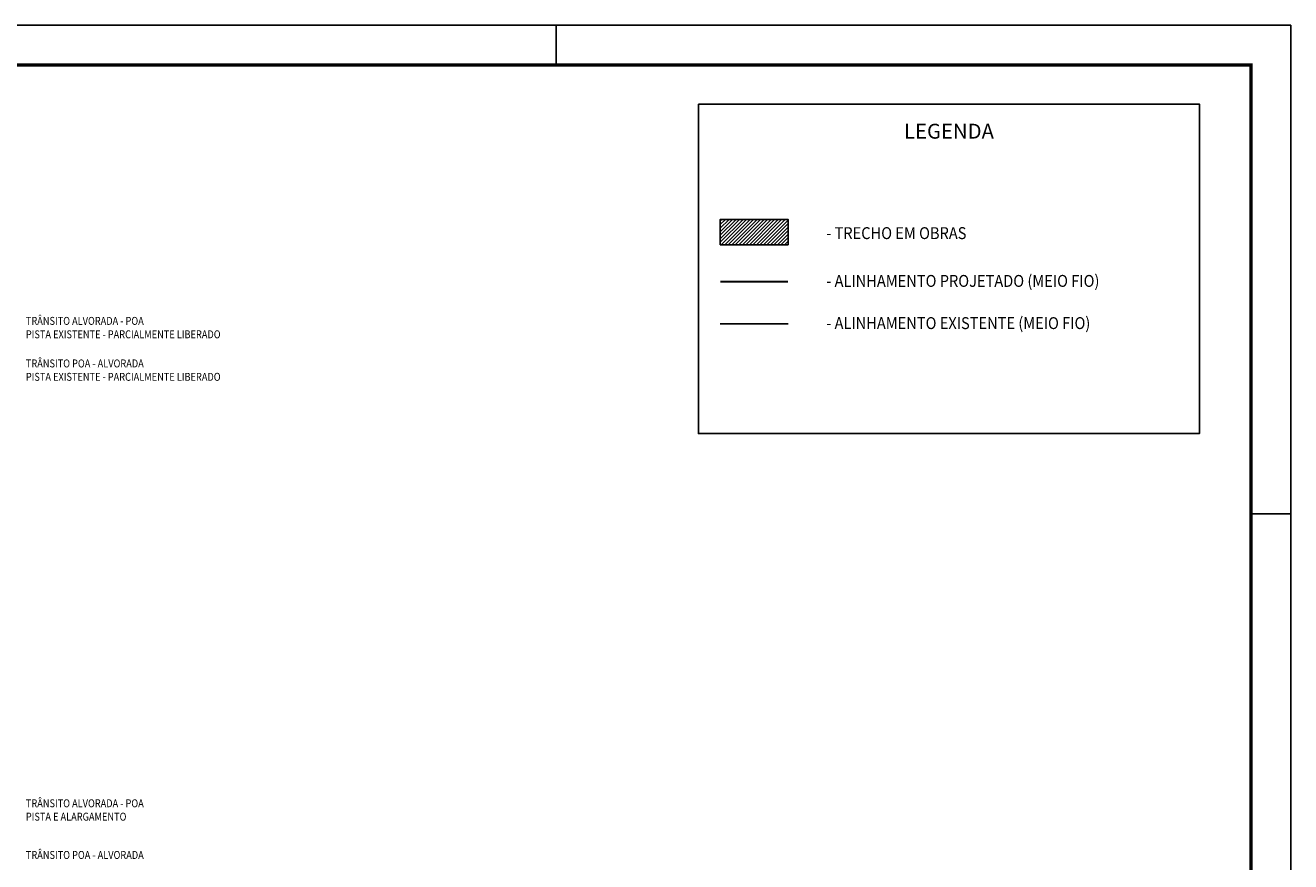
# Model space of a CAD drawing. Extents: x 195161 to 196002, y 1677445 to 1678490.
# Drawn here: x 195576 to 195894, y 1677655 to 1677865 of the extents above; entities that cross this region are included whole.
import ezdxf
from ezdxf.enums import TextEntityAlignment as Align

# ---------------------------------------------------------------- set-up
doc = ezdxf.new("R2010")
doc.units = 0
doc.header["$MEASUREMENT"] = 0
doc.layers.get('0').update_dxf_attribs({"linetype": 'CONTINUOUS'})
for name, color, linetype in [('A_FORMATO', 7, 'CONTINUOUS'), ('AB-ANT-PROJETO-LINHA-GROSSA', 7, 'CONTINUOUS'), ('AB_ESTRADA', 5, 'CONTINUOUS'), ('AB_TEXTO-RUAS', 7, 'CONTINUOUS'), ('BALT_TRECHO-OBRAS', 60, 'CONTINUOUS')]:
    doc.layers.add(name, color=color, linetype=linetype)
doc.styles.add('ROMANS', font='romans')
doc.styles.add('SANSSERIF', font='sanss___.ttf')

msp = doc.modelspace()

# ---------------------------------------------------------------- hatches: boundary and pattern name
at = {"layer": 'BALT_TRECHO-OBRAS', "ltscale": 4000}
h = msp.add_hatch(dxfattribs=at)
h.set_pattern_fill('ANSI31', color=256, scale=5, style=0)
h.set_pattern_definition([(45, (259.15534, -494.3381), (-0.44194173824, 0.44194173824), [])])
h.paths.add_polyline_path([(195750.66, 1677816.42), (195750.66, 1677810.06), (195767.74, 1677810.06), (195767.74, 1677816.42)])

# ---------------------------------------------------------------- linework, layer by layer
at = {"ltscale": 4000}
msp.add_lwpolyline([(195745.16, 1677845.47), (195871.35, 1677845.47), (195871.35, 1677762.51), (195745.16, 1677762.51), (195745.16, 1677845.47)], dxfattribs=at)
msp.add_lwpolyline([(195750.66, 1677810.06), (195767.74, 1677810.06), (195767.74, 1677816.42), (195750.66, 1677816.42)], close=True)
at = {"layer": 'A_FORMATO'}
msp.add_lwpolyline([(195300.34, 1677445.31), (195894.34, 1677445.31), (195894.34, 1677865.31), (195300.34, 1677865.31)], close=True, dxfattribs=at)
for points in [[(195709.34, 1677865.31), (195709.34, 1677855.31)], [(195884.34, 1677742.31), (195894.34, 1677742.31)]]:
    msp.add_lwpolyline(points, dxfattribs=at)
at = {"layer": 'A_FORMATO', "const_width": 0.8}
msp.add_lwpolyline([(195325.34, 1677455.31), (195884.34, 1677455.31), (195884.34, 1677855.31), (195325.34, 1677855.31)], close=True, dxfattribs=at)
at = {"layer": 'AB-ANT-PROJETO-LINHA-GROSSA', "linetype": 'CONTINUOUS', "const_width": 0.5}
msp.add_lwpolyline([(195750.66, 1677800.76), (195767.74, 1677800.76)], dxfattribs=at)
at = {"layer": 'AB_ESTRADA'}
msp.add_lwpolyline([(195750.66, 1677790.13), (195767.74, 1677790.13)], dxfattribs=at)

# ---------------------------------------------------------------- texts
at = {"layer": 'A_FORMATO', "style": 'SANSSERIF'}
msp.add_text('LEGENDA', height=3.75, dxfattribs=at).set_placement((195808.26, 1677836.77), align=Align.CENTER)
at = {"layer": 'A_FORMATO', "style": 'ROMANS', "width": 0.9}
for s, p in [('- TRECHO EM OBRAS', (195777.34, 1677811.48)), ('- ALINHAMENTO PROJETADO (MEIO FIO)', (195777.34, 1677799.45)), ('- ALINHAMENTO EXISTENTE (MEIO FIO)', (195777.34, 1677788.82))]:
    msp.add_text(s, height=3, dxfattribs=at).set_placement(p)
at = {"layer": 'AB_TEXTO-RUAS', "style": 'ROMANS', "width": 0.85}
for s, p in [('TRÂNSITO ALVORADA - POA', (195575.74, 1677789.88)), ('PISTA EXISTENTE - PARCIALMENTE LIBERADO', (195575.74, 1677786.5)), ('TRÂNSITO POA - ALVORADA', (195575.74, 1677779.17)), ('PISTA EXISTENTE - PARCIALMENTE LIBERADO', (195575.74, 1677775.8)), ('TRÂNSITO ALVORADA - POA', (195575.74, 1677668.41)), ('PISTA E ALARGAMENTO', (195575.74, 1677665.04)), ('TRÂNSITO POA - ALVORADA', (195575.74, 1677655.4))]:
    msp.add_text(s, height=2, dxfattribs=at).set_placement(p)

doc.saveas('drawing.dxf')
